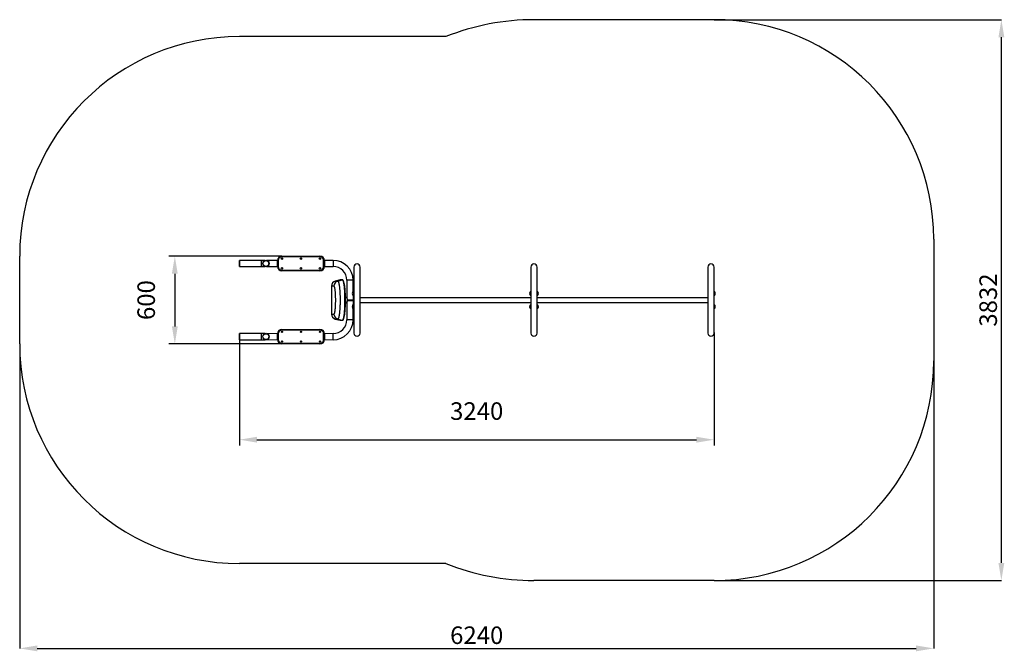
# Model space of a CAD drawing. Units: millimetres. Extents: x 1088 to 7810, y 1540 to 5856.
import ezdxf

# ---------------------------------------------------------------- set-up
doc = ezdxf.new("R2010")
doc.units = ezdxf.units.MM
doc.header["$LTSCALE"] = 40
doc.header["$PDSIZE"] = -1
doc.layers.add('ГЕОМЕТРИЯ', color=70, linetype='Continuous')
doc.styles.add('SLDTEXTSTYLE3', font='isocpeui.ttf')
doc.styles.get("Standard").update_dxf_attribs({"font": 'isocpeui.ttf'})
doc.dimstyles.new('ISO-25', dxfattribs={"dimtxt": 2.5, "dimasz": 2.5, "dimexe": 1.25, "dimexo": 0.625, "dimtad": 1, "dimtxsty": 'Standard', "dimcen": 2.5, "dimadec": 0, "dimazin": 0, "dimtfac": 1, "dimtmove": 0, "dimatfit": 3, "dimfxl": 1, "dimarcsym": 0})
doc.dimstyles.new('SLDDIMSTYLE2', dxfattribs={"dimtxt": 120, "dimasz": 120, "dimexe": 0, "dimexo": 0.0625, "dimgap": 30, "dimtad": 2, "dimdec": 0, "dimrnd": 1e-09, "dimzin": 12, "dimdsep": 46, "dimtxsty": 'SLDTEXTSTYLE3', "dimsah": 1, "dimcen": 0.09, "dimadec": 0, "dimazin": 3, "dimtfac": 1, "dimtdec": 3, "dimtofl": 0, "dimtmove": 0, "dimatfit": 3, "dimfxl": 1, "dimfrac": 2, "dimtolj": 1, "dimtzin": 12, "dimarcsym": 0})

# ---------------------------------------------------------------- blocks, each defined once
blk = doc.blocks.new('_D_7')
at = {"color": 0, "lineweight": -2, "transparency": 16777216}
for p, q in [((1088.1, 3640.1), (1088.1, 1560.2)), ((7328.1, 3524.1), (7328.1, 1560.2)), ((1208.1, 1560.2), (7208.1, 1560.2))]:
    blk.add_line(p, q, dxfattribs=at)
at = {"color": 0, "transparency": 16777216}
for points in [[(1208.1, 1580.2), (1208.1, 1540.2), (1088.1, 1560.2)], [(7208.1, 1580.2), (7208.1, 1540.2), (7328.1, 1560.2)]]:
    blk.add_solid(points, dxfattribs=at)
at = {"layer": 'Defpoints', "color": 0, "transparency": 16777216}
for p in [(1088.1, 3640.2), (7328.1, 3524.2), (7328.1, 1560.2)]:
    blk.add_point(p, dxfattribs=at)
at = {"color": 0, "transparency": 16777216, "insert": (4208.1, 1710.2), "char_height": 120, "attachment_point": 2, "style": 'SLDTEXTSTYLE3'}
blk.add_mtext('\\A1;6240', dxfattribs=at)
blk = doc.blocks.new('_D_8')
at = {"color": 0, "lineweight": -2, "transparency": 16777216}
for p, q in [((5828.1, 5856.2), (7790, 5856.2)), ((7790, 2144.2), (7790, 5736.2)), ((5828.1, 2024.2), (7790, 2024.2))]:
    blk.add_line(p, q, dxfattribs=at)
at = {"color": 0, "transparency": 16777216}
for points in [[(7770, 5736.2), (7810, 5736.2), (7790, 5856.2)], [(7770, 2144.2), (7810, 2144.2), (7790, 2024.2)]]:
    blk.add_solid(points, dxfattribs=at)
at = {"layer": 'Defpoints', "color": 0, "transparency": 16777216}
for p in [(5828.1, 5856.2), (7790, 5856.2), (5828.1, 2024.2)]:
    blk.add_point(p, dxfattribs=at)
at = {"color": 0, "transparency": 16777216, "insert": (7640, 3940.2), "char_height": 120, "attachment_point": 2, "rotation": 90, "style": 'SLDTEXTSTYLE3'}
blk.add_mtext('\\A1;3832', dxfattribs=at)
blk = doc.blocks.new('*D15')
at = {"color": 0, "lineweight": -2, "transparency": 16777216}
for p, q in [((5828.1, 3718.3), (5828.1, 2946.2)), ((2587.9, 3669.5), (2587.9, 2946.2)), ((2707.9, 2986.2), (5708.1, 2986.2))]:
    blk.add_line(p, q, dxfattribs=at)
at = {"color": 0, "transparency": 16777216}
for points in [[(2707.9, 3006.2), (2707.9, 2966.2), (2587.9, 2986.2)], [(5708.1, 3006.2), (5708.1, 2966.2), (5828.1, 2986.2)]]:
    blk.add_solid(points, dxfattribs=at)
at = {"layer": 'Defpoints', "color": 0, "transparency": 16777216}
for p in [(5828.1, 3718.3), (2587.9, 3669.5), (5828.1, 2986.2)]:
    blk.add_point(p, dxfattribs=at)
at = {"color": 0, "transparency": 16777216, "insert": (4208, 3166.2), "char_height": 120, "attachment_point": 5}
blk.add_mtext('3240', dxfattribs=at)
blk = doc.blocks.new('*D16')
at = {"color": 0, "lineweight": -2, "transparency": 16777216}
for p, q in [((2878.1, 4240.2), (2107.2, 4240.2)), ((2147.2, 4120.2), (2147.2, 3760.2)), ((2878.1, 3640.2), (2107.2, 3640.2))]:
    blk.add_line(p, q, dxfattribs=at)
at = {"color": 0, "transparency": 16777216}
for points in [[(2127.2, 4120.2), (2167.2, 4120.2), (2147.2, 4240.2)], [(2127.2, 3760.2), (2167.2, 3760.2), (2147.2, 3640.2)]]:
    blk.add_solid(points, dxfattribs=at)
at = {"layer": 'Defpoints', "color": 0, "transparency": 16777216}
for p in [(2878.1, 4240.2), (2147.2, 3640.2), (2878.1, 3640.2)]:
    blk.add_point(p, dxfattribs=at)
at = {"color": 0, "transparency": 16777216, "insert": (1967.2, 3940.2), "char_height": 120, "attachment_point": 5, "rotation": 90}
blk.add_mtext('600', dxfattribs=at)

msp = doc.modelspace()

# ---------------------------------------------------------------- linework, layer by layer
at = {"color": 255}
for p, q in [((2878.1, 4240.2), (3138.1, 4240.2)), ((2878.1, 4240.2), (2878.1, 4235.2)), ((3138.1, 4235.2), (2878.1, 4235.2)), ((3138.1, 4240.2), (3138.1, 4235.2)), ((2588.1, 4210.5), (2588.1, 4182.4)), ((2588.1, 4182.4), (2588.1, 4169.9)), ((2738.8, 4211.6), (2588.8, 4211.6)), ((2588.8, 4184.7), (2588.8, 4211.6)), ((2588.8, 4168.8), (2588.8, 4184.7)), ((2588.8, 4168.8), (2738.8, 4168.8)), ((2764.9, 4211.2), (2738.8, 4211.6)), ((2738.8, 4184.7), (2738.8, 4211.6)), ((2738.8, 4168.8), (2738.8, 4184.7)), ((2738.8, 4168.8), (2764.9, 4169.2)), ((2848.1, 4210.2), (2773.2, 4211.2)), ((2773.2, 4169.2), (2848.1, 4170.2)), ((2848.1, 4190.2), (2848.1, 4210.2)), ((2848.1, 4210.2), (2853.1, 4210.2)), ((2848.1, 4170.2), (2848.1, 4190.2)), ((2853.1, 4170.2), (2848.1, 4170.2)), ((2853.1, 4210.2), (2853.1, 4170.2)), ((3163.1, 4170.2), (3163.1, 4210.2)), ((3168.1, 4210.2), (3163.1, 4210.2)), ((3163.1, 4170.2), (3168.1, 4170.2)), ((3228.1, 4211.2), (3168.1, 4210.2)), ((3168.1, 4210.2), (3168.1, 4190.2)), ((3168.1, 4190.2), (3168.1, 4170.2)), ((3168.1, 4170.2), (3228.1, 4169.2)), ((3228.1, 4211.2), (3228.1, 4169.2)), ((2878.1, 4145.2), (3138.1, 4145.2)), ((2878.1, 4145.2), (2878.1, 4140.2)), ((3138.1, 4140.2), (2878.1, 4140.2)), ((3138.1, 4145.2), (3138.1, 4140.2)), ((3370.1, 4166.2), (3370.1, 3714.2)), ((3412.1, 3714.2), (3412.1, 4166.2)), ((4578.1, 4166.2), (4578.1, 3714.2)), ((4620.1, 3714.2), (4620.1, 4166.2)), ((5786.1, 4166.2), (5786.1, 3714.2)), ((5828.1, 3714.2), (5828.1, 4166.2)), ((3217, 4036.1), (3217, 3844.3)), ((3233.7, 4035.8), (3217.2, 4035.8)), ((3217.2, 4035.8), (3217.2, 3844.6)), ((3275.1, 4078.3), (3242, 4069.4)), ((3242.7, 4069.6), (3275.2, 4078.4)), ((3242.7, 4069.6), (3259.5, 4069.6)), ((3259.5, 4069.6), (3292, 4078.4)), ((3275.2, 4078.4), (3275.1, 4078.3)), ((3275.1, 4078.3), (3275.1, 4078.3)), ((3292, 4078.4), (3275.2, 4078.4)), ((3292.3, 4078.4), (3275.5, 4078.4)), ((3322.1, 4075.2), (3322.1, 3953.5)), ((3364.1, 4075.2), (3322.1, 4075.2)), ((3364.1, 4005.2), (3364.1, 4075.2)), ((3363.7, 3997.2), (3363.1, 3997.2)), ((3363.1, 3996.5), (3363.1, 3997.2)), ((3363.1, 3993.1), (3363.1, 3996.5)), ((3363.1, 3973.2), (3363.1, 3977.3)), ((3363.1, 3973.2), (3363.7, 3973.2)), ((3363.7, 3994.1), (3364.1, 4005.2)), ((3363.7, 3996.5), (3363.7, 3997.2)), ((3363.7, 3996.5), (3363.7, 3997.2)), ((3363.7, 3994.1), (3363.7, 3996.5)), ((3363.7, 3973.2), (3363.7, 3976.3)), ((3363.7, 3976.3), (3364.1, 3904.8)), ((3363.7, 3973.2), (3363.7, 3973.2)), ((3364.1, 4005.2), (3370.1, 4005.2)), ((3367.4, 3972.9), (3367.4, 3998.6)), ((3367.4, 3998.6), (3367.4, 3993)), ((3367.4, 3993), (3367.4, 3971.9)), ((3367.4, 3971.9), (3367.4, 3972.9)), ((4575.4, 3973.8), (4575.4, 3998.6)), ((4575.4, 3998.6), (4575.4, 3994.5)), ((4575.4, 3994.5), (4575.4, 3971.9)), ((4575.4, 3971.9), (4575.4, 3973.8)), ((4622.7, 3998.6), (4622.7, 3971.9)), ((5830.7, 3998.6), (5830.7, 3971.9)), ((3322.1, 3926.9), (3322.1, 3805.2)), ((3326, 3942.2), (3364.1, 3942.2)), ((3326, 3938.2), (3364.1, 3938.2)), ((3363.7, 3907.2), (3363.1, 3907.2)), ((3363.1, 3903.1), (3363.1, 3907.2)), ((3363.7, 3907.2), (3363.7, 3907.2)), ((3364.1, 3904.8), (3363.7, 3907.2)), ((3364.1, 3938.2), (3364.1, 3942.2)), ((3367.4, 3904.2), (3367.4, 3908.6)), ((3367.4, 3908.6), (3367.4, 3881.9)), ((3367.4, 3881.9), (3367.4, 3904.2)), ((4578.1, 3956.2), (3412.1, 3956.2)), ((3412.1, 3924.2), (4578.1, 3924.2)), ((4575.4, 3902.6), (4575.4, 3908.6)), ((4575.4, 3908.6), (4575.4, 3881.9)), ((4575.4, 3881.9), (4575.4, 3902.6)), ((5786.1, 3956.2), (4620.1, 3956.2)), ((4620.1, 3924.2), (5786.1, 3924.2)), ((4622.7, 3908.6), (4622.7, 3887.2)), ((4622.7, 3881.9), (4622.7, 3908.6)), ((5830.7, 3908.6), (5830.7, 3887.9)), ((5830.7, 3881.9), (5830.7, 3908.6)), ((3217.2, 3844.6), (3233.7, 3844.6)), ((3363.1, 3883.9), (3363.1, 3887.3)), ((3363.1, 3883.2), (3363.1, 3883.9)), ((3363.1, 3883.2), (3363.7, 3883.2)), ((3363.7, 3883.9), (3363.7, 3886.3)), ((3364.1, 3875.2), (3363.7, 3886.3)), ((3363.7, 3883.2), (3363.7, 3883.9)), ((3363.7, 3883.2), (3363.7, 3883.9)), ((3364.1, 3805.2), (3364.1, 3875.2)), ((3370.1, 3875.2), (3364.1, 3875.2)), ((4622.7, 3887.2), (4622.7, 3881.9)), ((5830.7, 3887.9), (5830.7, 3881.9)), ((3242, 3811), (3275.1, 3802.1)), ((3259.5, 3810.8), (3242.7, 3810.8)), ((3242.7, 3810.8), (3275.2, 3802)), ((3259.5, 3810.8), (3292, 3802)), ((3275.1, 3802.1), (3275.5, 3802)), ((3275.1, 3802.1), (3275.2, 3802)), ((3275.2, 3802), (3292, 3802)), ((3275.5, 3802), (3292.3, 3802)), ((3364.1, 3805.2), (3322.1, 3805.2)), ((2588.1, 3710.5), (2588.1, 3669.9)), ((2738.8, 3711.6), (2588.8, 3711.6)), ((2588.8, 3695.7), (2588.8, 3711.6)), ((2764.9, 3711.2), (2738.8, 3711.6)), ((2738.8, 3695.7), (2738.8, 3711.6)), ((2848.1, 3710.2), (2773.2, 3711.2)), ((2848.1, 3690.2), (2848.1, 3710.2)), ((2853.1, 3710.2), (2848.1, 3710.2)), ((2853.1, 3710.2), (2853.1, 3670.2)), ((2878.1, 3735.2), (2878.1, 3740.2)), ((2878.1, 3740.2), (3138.1, 3740.2)), ((3138.1, 3735.2), (2878.1, 3735.2)), ((3138.1, 3735.2), (3138.1, 3740.2)), ((3163.1, 3710.2), (3168.1, 3710.2)), ((3163.1, 3670.2), (3163.1, 3710.2)), ((3228.1, 3711.2), (3168.1, 3710.2)), ((3168.1, 3710.2), (3168.1, 3690.2)), ((3228.1, 3669.2), (3228.1, 3711.2)), ((2588.8, 3668.8), (2588.8, 3695.7)), ((2588.8, 3668.8), (2738.8, 3668.8)), ((2738.8, 3668.8), (2738.8, 3695.7)), ((2738.8, 3668.8), (2764.9, 3669.2)), ((2773.2, 3669.2), (2848.1, 3670.2)), ((2848.1, 3670.2), (2848.1, 3690.2)), ((2848.1, 3670.2), (2853.1, 3670.2)), ((2878.1, 3640.2), (2878.1, 3645.2)), ((2878.1, 3645.2), (3138.1, 3645.2)), ((3138.1, 3640.2), (2878.1, 3640.2)), ((3138.1, 3640.2), (3138.1, 3645.2)), ((3168.1, 3670.2), (3163.1, 3670.2)), ((3168.1, 3690.2), (3168.1, 3670.2)), ((3168.1, 3670.2), (3228.1, 3669.2))]:
    msp.add_line(p, q, dxfattribs=at)
at = {"color": 255, "flags": 128}
for points in [[(3217.2, 4035.8), (3217, 4035.9), (3217, 4036.1), (3217, 4036.1)], [(3233.7, 3844.6), (3234.3, 3844.7), (3234.8, 3845.1), (3235.4, 3845.6), (3235.9, 3846.3), (3236.4, 3847.2), (3237, 3848.4), (3237.5, 3849.7), (3238, 3851.3), (3238.5, 3853), (3239, 3855), (3239.5, 3857.1), (3239.9, 3859.4), (3240.4, 3861.8), (3240.8, 3864.5), (3241.3, 3867.3), (3241.7, 3870.3), (3242.1, 3873.4), (3242.4, 3876.7), (3242.8, 3880.1), (3243.1, 3883.7), (3243.4, 3887.3), (3243.7, 3891.1), (3244, 3895), (3244.2, 3899), (3244.5, 3903.1), (3244.7, 3907.3), (3244.8, 3911.5), (3245, 3915.8), (3245.1, 3920.2), (3245.2, 3924.6), (3245.3, 3929), (3245.4, 3933.5), (3245.4, 3938), (3245.4, 3942.4), (3245.4, 3946.9), (3245.3, 3951.4), (3245.2, 3955.8), (3245.1, 3960.2), (3245, 3964.6), (3244.8, 3968.9), (3244.7, 3973.1), (3244.5, 3977.3), (3244.2, 3981.4), (3244, 3985.4), (3243.7, 3989.3), (3243.4, 3993.1), (3243.1, 3996.7), (3242.8, 4000.3), (3242.4, 4003.7), (3242.1, 4007), (3241.7, 4010.1), (3241.3, 4013.1), (3240.8, 4015.9), (3240.4, 4018.6), (3239.9, 4021), (3239.5, 4023.3), (3239, 4025.5), (3238.5, 4027.4), (3238, 4029.1), (3237.5, 4030.7), (3237, 4032), (3236.4, 4033.2), (3235.9, 4034.1), (3235.4, 4034.8), (3234.8, 4035.3), (3234.3, 4035.7), (3233.7, 4035.8)], [(3259.5, 4069.6), (3260.1, 4069.5), (3260.7, 4069.2), (3261.4, 4068.6), (3262, 4067.9), (3262.6, 4067), (3263.3, 4065.8), (3263.9, 4064.5), (3264.5, 4062.9), (3265.1, 4061.2), (3265.7, 4059.2), (3266.2, 4057.1), (3266.8, 4054.8), (3267.4, 4052.2), (3267.9, 4049.5), (3268.4, 4046.7), (3269, 4043.6), (3269.5, 4040.4), (3269.9, 4037), (3270.4, 4033.5), (3270.9, 4029.8), (3271.3, 4026), (3271.7, 4022), (3272.1, 4017.9), (3272.5, 4013.7), (3272.8, 4009.3), (3273.1, 4004.9), (3273.4, 4000.3), (3273.7, 3995.7), (3274, 3990.9), (3274.2, 3986.1), (3274.4, 3981.2), (3274.6, 3976.2), (3274.8, 3971.2), (3274.9, 3966.1), (3275, 3961), (3275.1, 3955.8), (3275.2, 3950.6), (3275.2, 3945.4), (3275.2, 3940.2), (3275.2, 3935), (3275.2, 3929.8), (3275.1, 3924.6), (3275, 3919.4), (3274.9, 3914.3), (3274.8, 3909.2), (3274.6, 3904.2), (3274.4, 3899.2), (3274.2, 3894.3), (3274, 3889.5), (3273.7, 3884.7), (3273.4, 3880.1), (3273.1, 3875.5), (3272.8, 3871.1), (3272.5, 3866.7), (3272.1, 3862.5), (3271.7, 3858.4), (3271.3, 3854.4), (3270.9, 3850.6), (3270.4, 3846.9), (3269.9, 3843.4), (3269.5, 3840), (3269, 3836.8), (3268.4, 3833.7), (3267.9, 3830.9), (3267.4, 3828.2), (3266.8, 3825.6), (3266.2, 3823.3), (3265.7, 3821.2), (3265.1, 3819.2), (3264.5, 3817.5), (3263.9, 3815.9), (3263.3, 3814.6), (3262.6, 3813.4), (3262, 3812.5), (3261.4, 3811.8), (3260.7, 3811.2), (3260.1, 3810.9), (3259.5, 3810.8)], [(3275.5, 4078.4), (3275, 4078.3), (3275.1, 4078.3)], [(3275.2, 4078.4), (3275.4, 4078.4), (3275.5, 4078.4)], [(3292, 3802), (3292.7, 3802.1), (3293.4, 3802.5), (3294, 3803), (3294.7, 3803.7), (3295.3, 3804.7), (3296, 3805.9), (3296.6, 3807.2), (3297.2, 3808.8), (3297.9, 3810.6), (3298.5, 3812.6), (3299.1, 3814.7), (3299.7, 3817.1), (3300.3, 3819.7), (3300.8, 3822.4), (3301.4, 3825.3), (3301.9, 3828.4), (3302.5, 3831.7), (3303, 3835.1), (3303.5, 3838.7), (3303.9, 3842.5), (3304.4, 3846.4), (3304.8, 3850.5), (3305.3, 3854.7), (3305.7, 3859), (3306, 3863.4), (3306.4, 3868), (3306.7, 3872.7), (3307, 3877.5), (3307.3, 3882.4), (3307.6, 3887.3), (3307.8, 3892.4), (3308.1, 3897.5), (3308.2, 3902.7), (3308.4, 3907.9), (3308.6, 3913.2), (3308.7, 3918.6), (3308.8, 3924), (3308.8, 3929.4), (3308.9, 3934.8), (3308.9, 3940.2), (3308.9, 3945.6), (3308.8, 3951), (3308.8, 3956.4), (3308.7, 3961.8), (3308.6, 3967.2), (3308.4, 3972.5), (3308.2, 3977.7), (3308.1, 3982.9), (3307.8, 3988), (3307.6, 3993.1), (3307.3, 3998), (3307, 4002.9), (3306.7, 4007.7), (3306.4, 4012.4), (3306, 4017), (3305.7, 4021.4), (3305.3, 4025.7), (3304.8, 4029.9), (3304.4, 4034), (3303.9, 4037.9), (3303.5, 4041.7), (3303, 4045.3), (3302.5, 4048.7), (3301.9, 4052), (3301.4, 4055.1), (3300.8, 4058), (3300.3, 4060.7), (3299.7, 4063.3), (3299.1, 4065.7), (3298.5, 4067.8), (3297.9, 4069.8), (3297.2, 4071.6), (3296.6, 4073.2), (3296, 4074.5), (3295.3, 4075.7), (3294.7, 4076.7), (3294, 4077.4), (3293.4, 4077.9), (3292.7, 4078.3), (3292, 4078.4)], [(3292, 4078.4), (3292.3, 4078.4), (3292.3, 4078.4)], [(3303, 4052), (3302.9, 4052.8), (3302.4, 4055.6), (3301.8, 4058.3), (3301.3, 4060.9), (3300.7, 4063.2), (3300.2, 4065.5), (3299.6, 4067.5), (3299, 4069.4), (3298.4, 4071.1), (3297.8, 4072.6), (3297.1, 4074), (3296.5, 4075.2), (3295.8, 4076.2), (3295, 4077.1), (3294.3, 4077.7), (3293.6, 4078.1), (3292.9, 4078.3), (3292.3, 4078.4)], [(3303, 4052), (3303.1, 4051.2), (3303.6, 4047.9), (3304.1, 4044.5), (3304.6, 4040.9), (3305.1, 4037.2), (3305.6, 4033.3), (3306, 4029.3), (3306.4, 4025.1), (3306.8, 4020.8), (3307.2, 4016.4), (3307.5, 4011.9), (3307.9, 4007.2), (3308.2, 4002.5), (3308.5, 3997.6), (3308.7, 3992.7), (3309, 3987.7), (3309.2, 3982.6), (3309.4, 3977.4), (3309.5, 3972.2), (3309.7, 3967), (3309.8, 3961.7), (3309.9, 3956.3), (3310, 3951), (3310, 3945.6), (3310, 3940.2), (3310, 3934.8), (3310, 3929.4), (3309.9, 3924.1), (3309.8, 3918.7), (3309.7, 3913.4), (3309.5, 3908.2), (3309.4, 3903), (3309.2, 3897.8), (3309, 3892.7), (3308.7, 3887.7), (3308.5, 3882.8), (3308.2, 3877.9), (3307.9, 3873.2), (3307.5, 3868.5), (3307.2, 3864), (3306.8, 3859.6), (3306.4, 3855.3), (3306, 3851.1), (3305.6, 3847.1), (3305.1, 3843.2), (3304.6, 3839.5), (3304.1, 3835.9), (3303.6, 3832.5), (3303.3, 3830.4)], [(3217.2, 3844.6), (3217, 3844.5), (3217, 3844.3), (3217, 3844.3)], [(3275.5, 3802), (3275.4, 3802), (3275.2, 3802)], [(3292, 3802), (3292.3, 3802), (3292.3, 3802)], [(3292.3, 3802), (3292.8, 3802), (3293.5, 3802.3), (3294.2, 3802.6), (3294.9, 3803.2), (3295.6, 3803.9), (3296.3, 3804.9), (3296.9, 3806.1), (3297.6, 3807.4), (3298.2, 3808.9), (3298.8, 3810.6), (3299.4, 3812.5), (3300, 3814.5), (3300.6, 3816.7), (3301.2, 3819), (3301.7, 3821.5), (3302.2, 3824.2), (3302.8, 3827), (3303.3, 3830), (3303.3, 3830.3)]]:
    msp.add_lwpolyline(points, dxfattribs=at)
at = {"color": 255}
for centre, radius in [((2769.1, 4190.2), 21.4), ((2769.1, 4190.2), 21), ((2769.1, 4190.2), 20.3), ((2878.1, 4223.2), 4.7), ((2878.1, 4223.2), 4.68), ((2878.1, 4223.2), 2.18), ((2878.1, 4223.2), 1.45), ((2878.1, 4223.2), 1.32), ((3008.1, 4223.2), 4.7), ((3008.1, 4223.2), 4.68), ((3008.1, 4223.2), 2.18), ((3008.1, 4223.2), 1.45), ((3008.1, 4223.2), 1.33), ((3138.1, 4223.2), 4.7), ((3138.1, 4223.2), 4.68), ((3138.1, 4223.2), 2.18), ((3138.1, 4223.2), 1.45), ((3138.1, 4223.2), 1.33), ((2878.1, 4157.2), 4.7), ((2878.1, 4157.2), 4.68), ((2878.1, 4157.2), 2.18), ((2878.1, 4157.2), 1.45), ((2878.1, 4157.2), 1.32), ((3008.1, 4157.2), 4.7), ((3008.1, 4157.2), 4.68), ((3008.1, 4157.2), 2.18), ((3008.1, 4157.2), 1.45), ((3008.1, 4157.2), 1.33), ((3138.1, 4157.2), 4.7), ((3138.1, 4157.2), 4.68), ((3138.1, 4157.2), 2.18), ((3138.1, 4157.2), 1.45), ((3138.1, 4157.2), 1.33), ((2769.1, 3690.2), 21.4), ((2769.1, 3690.2), 21), ((2769.1, 3690.2), 20.3), ((2878.1, 3723.2), 4.7), ((2878.1, 3723.2), 4.68), ((2878.1, 3723.2), 2.18), ((2878.1, 3723.2), 1.45), ((2878.1, 3723.2), 1.32), ((3008.1, 3723.2), 4.7), ((3008.1, 3723.2), 4.68), ((3008.1, 3723.2), 2.18), ((3008.1, 3723.2), 1.45), ((3008.1, 3723.2), 1.32), ((3138.1, 3723.2), 4.7), ((3138.1, 3723.2), 4.68), ((3138.1, 3723.2), 2.18), ((3138.1, 3723.2), 1.45), ((3138.1, 3723.2), 1.32), ((2878.1, 3657.2), 4.7), ((2878.1, 3657.2), 4.68), ((2878.1, 3657.2), 2.18), ((2878.1, 3657.2), 1.45), ((2878.1, 3657.2), 1.32), ((3008.1, 3657.2), 4.7), ((3008.1, 3657.2), 4.68), ((3008.1, 3657.2), 2.18), ((3008.1, 3657.2), 1.45), ((3008.1, 3657.2), 1.32), ((3138.1, 3657.2), 4.7), ((3138.1, 3657.2), 4.68), ((3138.1, 3657.2), 2.18), ((3138.1, 3657.2), 1.45), ((3138.1, 3657.2), 1.32)]:
    msp.add_circle(centre, radius, dxfattribs=at)
for centre, radius, start, end in [((2878.1, 4210.2), 30, 90, 180), ((2878.1, 4210.2), 25, 90, 180), ((3138.1, 4210.2), 30, 0, 90), ((3138.1, 4210.2), 25, 0, 90), ((2588.6, 4210.9), 0.7, 78.88813, 216.16949), ((2588.6, 4169.5), 0.7, 143.83051, 281.11187), ((2878.1, 4170.2), 30, 180, 270), ((2878.1, 4170.2), 25, 180, 270), ((3138.1, 4170.2), 25, 270, 0), ((3138.1, 4170.2), 30, 270, 0), ((3228.1, 4075.2), 136, 0, 90), ((3228.1, 4075.2), 94, 0, 90), ((3391.1, 4166.2), 21, 0, 180), ((4599.1, 4166.2), 21, 0, 180), ((5807.1, 4166.2), 21, 0, 180), ((3250.9, 4036.6), 33.9, 105.23637, 180.96068), ((3251.8, 4036.2), 34.6, 105.3263, 180.72624), ((3268.7, 4035.9), 35, 105.27266, 180.141), ((3375.6, 3985.2), 17.3, 136.09127, 223.90873), ((3378.7, 3985.2), 17.5, 130.30625, 229.69375), ((3379.9, 3986.3), 17.5, 124.1533, 135.56481), ((3379.9, 3984.1), 17.5, 224.43519, 235.8467), ((4586.7, 3985.2), 17.5, 130.30625, 229.69375), ((4587.9, 3986.3), 17.5, 124.1533, 135.56481), ((4587.9, 3984.1), 17.5, 224.43519, 235.8467), ((4610.2, 3986.3), 17.5, 44.43519, 55.8467), ((4610.2, 3984.1), 17.5, 304.1533, 315.56481), ((4611.4, 3985.2), 17.5, 310.30625, 49.69375), ((5818.2, 3986.3), 17.5, 44.43519, 55.8467), ((5818.2, 3984.1), 17.5, 304.1533, 315.56481), ((5819.4, 3985.2), 17.5, 310.30625, 49.69375), ((3302, 3940.2), 24.1, 315.05487, 71.2324), ((3302.1, 3940.2), 23.4, 315.05274, 70.84976), ((3301.3, 3938.9), 23.1, 291.55191, 318.77038), ((3302.2, 3940), 23.8, 288.52762, 315.09607), ((3375.6, 3895.2), 17.3, 136.09127, 223.90873), ((3378.7, 3895.2), 17.5, 130.30625, 229.69375), ((3379.9, 3896.3), 17.5, 124.1533, 135.56481), ((4586.7, 3895.2), 17.5, 130.30625, 229.69375), ((4587.9, 3896.3), 17.5, 124.1533, 135.56481), ((4610.2, 3896.3), 17.5, 44.43519, 55.8467), ((4611.4, 3895.2), 17.5, 310.30625, 49.69375), ((5818.2, 3896.3), 17.5, 44.43519, 55.8467), ((5819.4, 3895.2), 17.5, 310.30625, 49.69375), ((3250.9, 3843.8), 34, 179.09473, 254.71034), ((3251.8, 3844.2), 34.6, 179.28988, 254.65758), ((3268.7, 3844.5), 35, 179.859, 254.72734), ((3379.9, 3894.1), 17.5, 224.43519, 235.8467), ((4587.9, 3894.1), 17.5, 224.43519, 235.8467), ((4610.2, 3894.1), 17.5, 304.1533, 315.56481), ((5818.2, 3894.1), 17.5, 304.1533, 315.56481), ((3228.1, 3805.2), 94, 270, 0), ((3228.1, 3805.2), 136, 270, 0), ((2588.6, 3710.9), 0.7, 78.88813, 216.16949), ((2878.1, 3710.2), 30, 90, 180), ((2878.1, 3710.2), 25, 90, 180), ((3138.1, 3710.2), 30, 0, 90), ((3138.1, 3710.2), 25, 0, 90), ((3391.1, 3714.2), 21, 180, 0), ((4599.1, 3714.2), 21, 180, 0), ((5807.1, 3714.2), 21, 180, 0), ((2588.6, 3669.5), 0.7, 143.83051, 281.11187), ((2878.1, 3670.2), 30, 180, 270), ((2878.1, 3670.2), 25, 180, 270), ((3138.1, 3670.2), 30, 270, 0), ((3138.1, 3670.2), 25, 270, 0)]:
    msp.add_arc(centre, radius, start, end, dxfattribs=at)
at = {"layer": 'ГЕОМЕТРИЯ', "color": 251, "true_color": 0x636466}
for p, q in [((5828.1, 5856.2), (4599.1, 5856.2)), ((3997.9, 5740.2), (2588.1, 5740.2)), ((7328.1, 4356.2), (7328.1, 3524.2)), ((1088.1, 3640.2), (1088.1, 4240.2)), ((3997.9, 2140.2), (2588.1, 2140.2)), ((5828.1, 2024.2), (4599.1, 2024.2))]:
    msp.add_line(p, q, dxfattribs=at)
for centre, radius, start, end in [((4599.1, 4240.2), 1616, 90, 111.84131), ((5828.1, 4356.2), 1500, 0, 90), ((2588.1, 4240.2), 1500, 90, 180), ((2588.1, 3640.2), 1500, 180, 270), ((5828.1, 3524.2), 1500, 270, 0), ((4599.1, 3640.2), 1616, 248.15869, 270)]:
    msp.add_arc(centre, radius, start, end, dxfattribs=at)

# ---------------------------------------------------------------- dimensions: what is measured, and where the dimension line sits
at = {"color": 251, "true_color": 0x636466}
dim = msp.add_linear_dim(base=(7790, 5856.2), p1=(5828.1, 2024.2), p2=(5828.1, 5856.2), angle=90, dimstyle='SLDDIMSTYLE2', override={"dimtad": 3}, dxfattribs=at)
dim.commit()
dim.dimension.update_dxf_attribs({"geometry": '_D_8', "text_midpoint": (7790, 3940.2), "dimtype": 160})
at = {"color": 255}
dim = msp.add_linear_dim(base=(2147.2, 3640.2), p1=(2878.1, 4240.2), p2=(2878.1, 3640.2), angle=90, dimstyle='ISO-25', override={"dimtxt": 120, "dimasz": 120, "dimexe": 40, "dimexo": 0, "dimgap": 120, "dimtoh": 1, "dimdec": 0, "dimzin": 0, "dimadec": 2, "dimtdec": 3, "dimtzin": 0}, dxfattribs=at)
dim.commit()
dim.dimension.update_dxf_attribs({"geometry": '*D16', "text_midpoint": (1967.2, 3940.2)})
dim = msp.add_linear_dim(base=(5828.1, 2986.2), p1=(2587.9, 3669.5), p2=(5828.1, 3718.3), dimstyle='ISO-25', override={"dimtxt": 120, "dimasz": 120, "dimexe": 40, "dimexo": 0, "dimgap": 120, "dimtih": 1, "dimtoh": 1, "dimdec": 0, "dimzin": 0, "dimadec": 2, "dimtdec": 3, "dimtzin": 0}, dxfattribs=at)
dim.commit()
dim.dimension.update_dxf_attribs({"geometry": '*D15', "text_midpoint": (4208, 3166.2)})
at = {"color": 251, "true_color": 0x636466}
dim = msp.add_linear_dim(base=(7328.1, 1560.2), p1=(1088.1, 3640.2), p2=(7328.1, 3524.2), dimstyle='SLDDIMSTYLE2', override={"dimtad": 3}, dxfattribs=at)
dim.commit()
dim.dimension.update_dxf_attribs({"geometry": '_D_7', "text_midpoint": (4208.1, 1560.2), "dimtype": 160})

doc.saveas('drawing.dxf')
